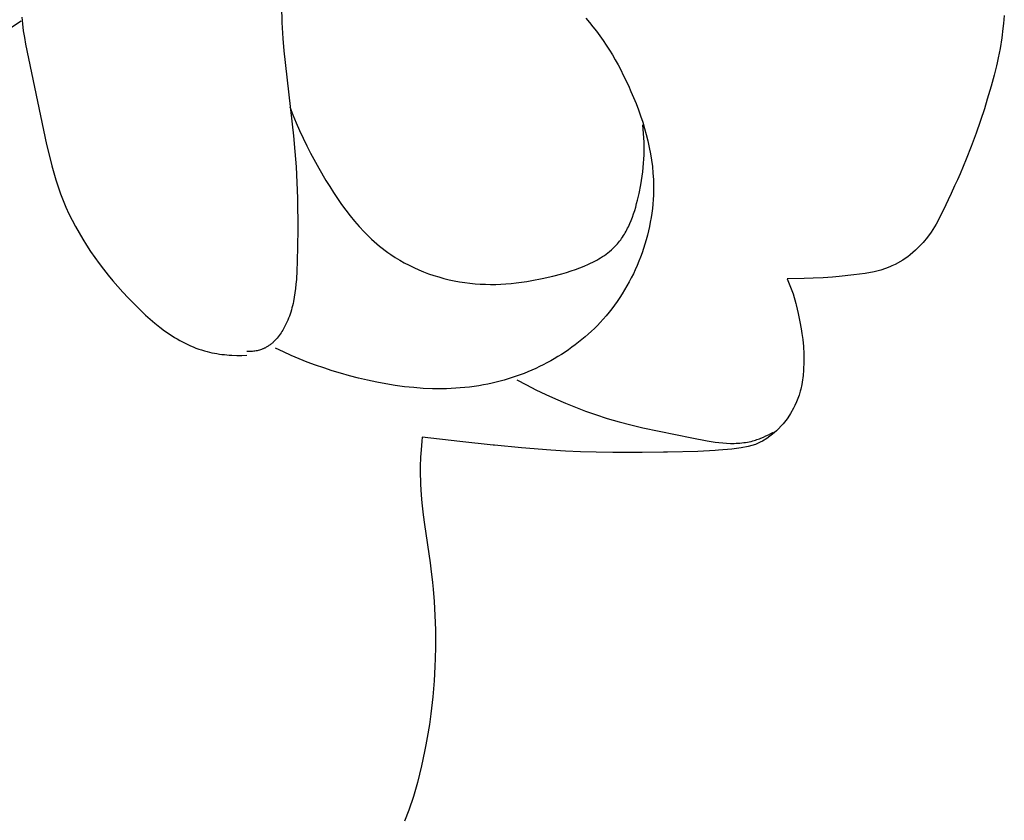
# Model space of a CAD drawing. Units: millimetres. Extents: x 0 to 2317, y 4 to 2004.
# Drawn here: x 1257 to 1273, y 1498 to 1510 of the extents above; entities that cross this region are included whole.
import ezdxf

# ---------------------------------------------------------------- set-up
doc = ezdxf.new("R2010")
doc.units = ezdxf.units.MM
doc.layers.add('Default', color=7, linetype='Continuous', true_color=0xffffff)

msp = doc.modelspace()

# ---------------------------------------------------------------- linework, layer by layer
at = {"layer": 'Default'}
for p, q in [((1261.524, 1510.618), (1261.53, 1510.362)), ((1257.422, 1510.446), (1257.433, 1510.339)), ((1257.433, 1510.339), (1257.447, 1510.232)), ((1261.53, 1510.362), (1261.544, 1510.107)), ((1266.326, 1510.43), (1266.384, 1510.363)), ((1266.384, 1510.363), (1266.441, 1510.293)), ((1272.923, 1510.347), (1272.914, 1510.266)), ((1272.935, 1510.474), (1272.923, 1510.347)), ((1257.447, 1510.232), (1257.464, 1510.125)), ((1266.441, 1510.293), (1266.496, 1510.222)), ((1266.496, 1510.222), (1266.549, 1510.15)), ((1272.914, 1510.266), (1272.896, 1510.121)), ((1257.464, 1510.125), (1257.483, 1510.017)), ((1261.544, 1510.107), (1261.559, 1509.914)), ((1266.549, 1510.15), (1266.601, 1510.077)), ((1266.601, 1510.077), (1266.651, 1510.002)), ((1272.896, 1510.121), (1272.868, 1509.95)), ((1257.483, 1510.017), (1257.815, 1508.436)), ((1261.559, 1509.914), (1261.714, 1508.572)), ((1266.651, 1510.002), (1266.7, 1509.926)), ((1266.7, 1509.926), (1266.747, 1509.849)), ((1272.868, 1509.95), (1272.838, 1509.804)), ((1266.747, 1509.849), (1266.792, 1509.771)), ((1266.792, 1509.771), (1266.836, 1509.692)), ((1272.821, 1509.725), (1272.809, 1509.676)), ((1272.838, 1509.804), (1272.821, 1509.725)), ((1266.836, 1509.692), (1266.879, 1509.612)), ((1266.879, 1509.612), (1266.92, 1509.532)), ((1272.809, 1509.676), (1272.774, 1509.53)), ((1266.92, 1509.532), (1266.999, 1509.368)), ((1272.774, 1509.53), (1272.727, 1509.356)), ((1266.999, 1509.368), (1267.041, 1509.273)), ((1267.041, 1509.273), (1267.082, 1509.178)), ((1272.727, 1509.356), (1272.666, 1509.15)), ((1267.082, 1509.178), (1267.121, 1509.081)), ((1272.666, 1509.15), (1272.62, 1509)), ((1261.657, 1509.027), (1261.704, 1508.902)), ((1267.121, 1509.081), (1267.158, 1508.984)), ((1267.158, 1508.984), (1267.193, 1508.887)), ((1272.62, 1509), (1272.49, 1508.614)), ((1261.704, 1508.902), (1261.754, 1508.779)), ((1261.754, 1508.779), (1261.807, 1508.657)), ((1267.193, 1508.887), (1267.226, 1508.788)), ((1267.226, 1508.788), (1267.256, 1508.689)), ((1261.807, 1508.657), (1261.863, 1508.536)), ((1267.234, 1508.676), (1267.226, 1508.743)), ((1267.24, 1508.609), (1267.234, 1508.676)), ((1267.256, 1508.689), (1267.283, 1508.59)), ((1261.714, 1508.572), (1261.736, 1508.326)), ((1261.863, 1508.536), (1261.922, 1508.416)), ((1267.245, 1508.542), (1267.24, 1508.609)), ((1267.248, 1508.474), (1267.245, 1508.542)), ((1267.249, 1508.407), (1267.248, 1508.474)), ((1267.283, 1508.59), (1267.308, 1508.49)), ((1267.308, 1508.49), (1267.33, 1508.389)), ((1272.49, 1508.614), (1272.411, 1508.401)), ((1257.815, 1508.436), (1257.869, 1508.209)), ((1261.736, 1508.326), (1261.754, 1508.08)), ((1261.922, 1508.416), (1261.983, 1508.297)), ((1267.248, 1508.273), (1267.249, 1508.34)), ((1267.249, 1508.34), (1267.249, 1508.407)), ((1267.33, 1508.389), (1267.349, 1508.288)), ((1272.411, 1508.401), (1272.333, 1508.203)), ((1257.869, 1508.209), (1257.898, 1508.097)), ((1261.983, 1508.297), (1262.112, 1508.061)), ((1267.24, 1508.138), (1267.244, 1508.205)), ((1267.244, 1508.205), (1267.248, 1508.273)), ((1267.349, 1508.288), (1267.365, 1508.187)), ((1267.365, 1508.187), (1267.378, 1508.085)), ((1272.333, 1508.203), (1272.237, 1507.971)), ((1257.898, 1508.097), (1257.929, 1507.985)), ((1261.754, 1508.08), (1261.767, 1507.833)), ((1262.112, 1508.061), (1262.225, 1507.866)), ((1267.218, 1507.935), (1267.226, 1508.002)), ((1267.226, 1508.002), (1267.234, 1508.07)), ((1267.234, 1508.07), (1267.24, 1508.138)), ((1267.378, 1508.085), (1267.388, 1507.982)), ((1257.929, 1507.985), (1257.962, 1507.875)), ((1257.962, 1507.875), (1257.997, 1507.765)), ((1262.225, 1507.866), (1262.284, 1507.77)), ((1267.196, 1507.799), (1267.207, 1507.867)), ((1267.207, 1507.867), (1267.218, 1507.935)), ((1267.388, 1507.982), (1267.394, 1507.88)), ((1267.394, 1507.88), (1267.396, 1507.828)), ((1272.194, 1507.874), (1272.161, 1507.805)), ((1272.237, 1507.971), (1272.194, 1507.874)), ((1257.997, 1507.765), (1258.036, 1507.657)), ((1261.767, 1507.833), (1261.775, 1507.586)), ((1262.284, 1507.77), (1262.345, 1507.675)), ((1267.169, 1507.663), (1267.196, 1507.799)), ((1267.396, 1507.706), (1267.394, 1507.635)), ((1267.396, 1507.828), (1267.397, 1507.777)), ((1267.397, 1507.777), (1267.396, 1507.706)), ((1272.151, 1507.78), (1272.094, 1507.658)), ((1272.161, 1507.805), (1272.151, 1507.78)), ((1258.036, 1507.657), (1258.077, 1507.549)), ((1258.077, 1507.549), (1258.121, 1507.445)), ((1261.775, 1507.586), (1261.78, 1507.088)), ((1262.345, 1507.675), (1262.408, 1507.581)), ((1262.408, 1507.581), (1262.472, 1507.489)), ((1267.13, 1507.5), (1267.144, 1507.554)), ((1267.144, 1507.554), (1267.169, 1507.663)), ((1267.39, 1507.564), (1267.385, 1507.493)), ((1267.394, 1507.635), (1267.39, 1507.564)), ((1272.049, 1507.558), (1272.011, 1507.482)), ((1272.094, 1507.658), (1272.049, 1507.558)), ((1258.121, 1507.445), (1258.168, 1507.342)), ((1262.472, 1507.489), (1262.538, 1507.398)), ((1262.538, 1507.398), (1262.607, 1507.309)), ((1267.082, 1507.339), (1267.099, 1507.392)), ((1267.099, 1507.392), (1267.115, 1507.446)), ((1267.115, 1507.446), (1267.13, 1507.5)), ((1267.378, 1507.422), (1267.369, 1507.352)), ((1267.385, 1507.493), (1267.378, 1507.422)), ((1272.011, 1507.482), (1271.943, 1507.337)), ((1258.168, 1507.342), (1258.218, 1507.24)), ((1258.218, 1507.24), (1258.271, 1507.139)), ((1262.607, 1507.309), (1262.678, 1507.223)), ((1262.678, 1507.223), (1262.751, 1507.139)), ((1267.023, 1507.185), (1267.044, 1507.236)), ((1267.044, 1507.236), (1267.064, 1507.287)), ((1267.064, 1507.287), (1267.082, 1507.339)), ((1267.358, 1507.281), (1267.346, 1507.21)), ((1267.369, 1507.352), (1267.358, 1507.281)), ((1271.943, 1507.337), (1271.857, 1507.177)), ((1258.271, 1507.139), (1258.327, 1507.039)), ((1261.78, 1507.088), (1261.771, 1506.583)), ((1262.751, 1507.139), (1262.827, 1507.057)), ((1266.963, 1507.064), (1266.976, 1507.087)), ((1266.976, 1507.087), (1266.988, 1507.111)), ((1266.988, 1507.111), (1267, 1507.136)), ((1267, 1507.136), (1267.023, 1507.185)), ((1267.317, 1507.07), (1267.3, 1507)), ((1267.332, 1507.14), (1267.317, 1507.07)), ((1267.346, 1507.21), (1267.332, 1507.14)), ((1271.857, 1507.177), (1271.78, 1507.05)), ((1258.327, 1507.039), (1258.385, 1506.94)), ((1258.385, 1506.94), (1258.446, 1506.842)), ((1262.827, 1507.057), (1262.866, 1507.017)), ((1262.866, 1507.017), (1262.906, 1506.978)), ((1262.906, 1506.978), (1262.946, 1506.94)), ((1262.946, 1506.94), (1262.987, 1506.903)), ((1266.862, 1506.908), (1266.878, 1506.929)), ((1266.878, 1506.929), (1266.893, 1506.951)), ((1266.893, 1506.951), (1266.908, 1506.972)), ((1266.908, 1506.972), (1266.922, 1506.995)), ((1266.922, 1506.995), (1266.937, 1507.017)), ((1266.937, 1507.017), (1266.95, 1507.04)), ((1266.95, 1507.04), (1266.963, 1507.064)), ((1267.281, 1506.931), (1267.261, 1506.862)), ((1267.3, 1507), (1267.281, 1506.931)), ((1271.723, 1506.971), (1271.652, 1506.886)), ((1271.78, 1507.05), (1271.723, 1506.971)), ((1258.446, 1506.842), (1258.51, 1506.746)), ((1262.987, 1506.903), (1263.029, 1506.866)), ((1263.029, 1506.866), (1263.071, 1506.831)), ((1263.071, 1506.831), (1263.114, 1506.796)), ((1263.114, 1506.796), (1263.158, 1506.762)), ((1263.158, 1506.762), (1263.203, 1506.729)), ((1266.704, 1506.747), (1266.731, 1506.769)), ((1266.731, 1506.769), (1266.756, 1506.793)), ((1266.756, 1506.793), (1266.781, 1506.817)), ((1266.781, 1506.817), (1266.805, 1506.842)), ((1266.805, 1506.842), (1266.828, 1506.868)), ((1266.828, 1506.868), (1266.845, 1506.888)), ((1266.845, 1506.888), (1266.862, 1506.908)), ((1267.239, 1506.793), (1267.216, 1506.725)), ((1267.261, 1506.862), (1267.239, 1506.793)), ((1271.534, 1506.763), (1271.449, 1506.69)), ((1271.572, 1506.802), (1271.534, 1506.763)), ((1271.652, 1506.886), (1271.572, 1506.802)), ((1258.51, 1506.746), (1258.576, 1506.651)), ((1258.576, 1506.651), (1258.645, 1506.556)), ((1263.203, 1506.729), (1263.248, 1506.697)), ((1263.248, 1506.697), (1263.318, 1506.651)), ((1263.318, 1506.651), (1263.389, 1506.607)), ((1263.389, 1506.607), (1263.462, 1506.566)), ((1266.469, 1506.591), (1266.5, 1506.608)), ((1266.5, 1506.608), (1266.531, 1506.626)), ((1266.531, 1506.626), (1266.562, 1506.644)), ((1266.562, 1506.644), (1266.591, 1506.663)), ((1266.591, 1506.663), (1266.621, 1506.683)), ((1266.621, 1506.683), (1266.649, 1506.704)), ((1266.649, 1506.704), (1266.677, 1506.725)), ((1266.677, 1506.725), (1266.704, 1506.747)), ((1267.191, 1506.657), (1267.165, 1506.59)), ((1267.216, 1506.725), (1267.191, 1506.657)), ((1271.333, 1506.607), (1271.21, 1506.539)), ((1271.37, 1506.632), (1271.333, 1506.607)), ((1271.411, 1506.662), (1271.37, 1506.632)), ((1271.449, 1506.69), (1271.411, 1506.662)), ((1258.645, 1506.556), (1258.715, 1506.463)), ((1258.715, 1506.463), (1258.788, 1506.371)), ((1261.771, 1506.583), (1261.766, 1506.442)), ((1263.462, 1506.566), (1263.537, 1506.527)), ((1263.537, 1506.527), (1263.612, 1506.49)), ((1263.612, 1506.49), (1263.689, 1506.456)), ((1263.689, 1506.456), (1263.767, 1506.424)), ((1266.094, 1506.437), (1266.165, 1506.46)), ((1266.165, 1506.46), (1266.235, 1506.486)), ((1266.235, 1506.486), (1266.304, 1506.513)), ((1266.304, 1506.513), (1266.371, 1506.543)), ((1266.371, 1506.543), (1266.404, 1506.558)), ((1266.404, 1506.558), (1266.436, 1506.574)), ((1266.436, 1506.574), (1266.469, 1506.591)), ((1267.108, 1506.457), (1267.078, 1506.392)), ((1267.138, 1506.523), (1267.108, 1506.457)), ((1267.165, 1506.59), (1267.138, 1506.523)), ((1270.987, 1506.452), (1270.879, 1506.424)), ((1271.057, 1506.474), (1270.987, 1506.452)), ((1271.125, 1506.501), (1271.057, 1506.474)), ((1271.158, 1506.517), (1271.125, 1506.501)), ((1271.21, 1506.539), (1271.158, 1506.517)), ((1258.788, 1506.371), (1258.863, 1506.281)), ((1261.758, 1506.301), (1261.752, 1506.231)), ((1261.766, 1506.442), (1261.758, 1506.301)), ((1263.767, 1506.424), (1263.846, 1506.394)), ((1263.846, 1506.394), (1263.926, 1506.367)), ((1263.926, 1506.367), (1264.006, 1506.342)), ((1264.006, 1506.342), (1264.087, 1506.319)), ((1264.087, 1506.319), (1264.169, 1506.299)), ((1264.169, 1506.299), (1264.251, 1506.281)), ((1265.476, 1506.286), (1265.64, 1506.318)), ((1265.64, 1506.318), (1265.805, 1506.356)), ((1265.805, 1506.356), (1265.95, 1506.394)), ((1265.95, 1506.394), (1266.022, 1506.415)), ((1266.022, 1506.415), (1266.094, 1506.437)), ((1267.046, 1506.327), (1267.012, 1506.263)), ((1267.078, 1506.392), (1267.046, 1506.327)), ((1269.773, 1506.317), (1269.509, 1506.315)), ((1269.509, 1506.315), (1269.599, 1506.074)), ((1269.918, 1506.321), (1269.773, 1506.317)), ((1270.075, 1506.329), (1269.918, 1506.321)), ((1270.222, 1506.34), (1270.075, 1506.329)), ((1270.326, 1506.35), (1270.222, 1506.34)), ((1270.558, 1506.374), (1270.326, 1506.35)), ((1270.738, 1506.399), (1270.558, 1506.374)), ((1270.879, 1506.424), (1270.738, 1506.399)), ((1258.863, 1506.281), (1258.94, 1506.191)), ((1258.94, 1506.191), (1259.019, 1506.103)), ((1261.745, 1506.161), (1261.736, 1506.092)), ((1261.752, 1506.231), (1261.745, 1506.161)), ((1264.251, 1506.281), (1264.334, 1506.266)), ((1264.334, 1506.266), (1264.416, 1506.253)), ((1264.416, 1506.253), (1264.499, 1506.242)), ((1264.499, 1506.242), (1264.58, 1506.235)), ((1264.58, 1506.235), (1264.661, 1506.229)), ((1264.661, 1506.229), (1264.742, 1506.226)), ((1264.742, 1506.226), (1264.824, 1506.224)), ((1264.824, 1506.224), (1264.905, 1506.225)), ((1264.905, 1506.225), (1264.986, 1506.228)), ((1264.986, 1506.228), (1265.067, 1506.233)), ((1265.067, 1506.233), (1265.149, 1506.24)), ((1265.149, 1506.24), (1265.23, 1506.249)), ((1265.23, 1506.249), (1265.312, 1506.26)), ((1265.312, 1506.26), (1265.394, 1506.272)), ((1265.394, 1506.272), (1265.476, 1506.286)), ((1266.941, 1506.138), (1266.903, 1506.076)), ((1266.977, 1506.2), (1266.941, 1506.138)), ((1267.012, 1506.263), (1266.977, 1506.2)), ((1259.019, 1506.103), (1259.1, 1506.015)), ((1259.1, 1506.015), (1259.237, 1505.875)), ((1261.725, 1506.023), (1261.713, 1505.955)), ((1261.736, 1506.092), (1261.725, 1506.023)), ((1266.864, 1506.016), (1266.823, 1505.956)), ((1266.903, 1506.076), (1266.864, 1506.016)), ((1269.599, 1506.074), (1269.642, 1505.922)), ((1259.237, 1505.875), (1259.307, 1505.806)), ((1261.689, 1505.854), (1261.68, 1505.821)), ((1261.698, 1505.887), (1261.689, 1505.854)), ((1261.705, 1505.921), (1261.698, 1505.887)), ((1261.713, 1505.955), (1261.705, 1505.921)), ((1266.738, 1505.84), (1266.694, 1505.784)), ((1266.781, 1505.898), (1266.738, 1505.84)), ((1266.823, 1505.956), (1266.781, 1505.898)), ((1269.642, 1505.922), (1269.647, 1505.903)), ((1269.647, 1505.903), (1269.68, 1505.767)), ((1259.307, 1505.806), (1259.378, 1505.74)), ((1259.378, 1505.74), (1259.451, 1505.675)), ((1259.451, 1505.675), (1259.525, 1505.612)), ((1261.635, 1505.69), (1261.622, 1505.658)), ((1261.648, 1505.723), (1261.635, 1505.69)), ((1261.659, 1505.755), (1261.648, 1505.723)), ((1261.67, 1505.788), (1261.659, 1505.755)), ((1261.68, 1505.821), (1261.67, 1505.788)), ((1266.601, 1505.674), (1266.556, 1505.625)), ((1266.648, 1505.728), (1266.601, 1505.674)), ((1266.694, 1505.784), (1266.648, 1505.728)), ((1269.68, 1505.767), (1269.707, 1505.634)), ((1259.525, 1505.612), (1259.6, 1505.551)), ((1259.6, 1505.551), (1259.677, 1505.494)), ((1261.561, 1505.534), (1261.544, 1505.504)), ((1261.578, 1505.565), (1261.561, 1505.534)), ((1261.594, 1505.596), (1261.578, 1505.565)), ((1261.608, 1505.627), (1261.594, 1505.596)), ((1261.622, 1505.658), (1261.608, 1505.627)), ((1266.463, 1505.53), (1266.416, 1505.484)), ((1266.51, 1505.577), (1266.463, 1505.53)), ((1266.556, 1505.625), (1266.51, 1505.577)), ((1269.707, 1505.634), (1269.726, 1505.524)), ((1269.726, 1505.524), (1269.74, 1505.45)), ((1259.677, 1505.494), (1259.716, 1505.466)), ((1259.716, 1505.466), (1259.756, 1505.439)), ((1259.756, 1505.439), (1259.796, 1505.413)), ((1259.796, 1505.413), (1259.836, 1505.388)), ((1259.836, 1505.388), (1259.876, 1505.363)), ((1259.876, 1505.363), (1259.917, 1505.34)), ((1261.438, 1505.359), (1261.42, 1505.34)), ((1261.454, 1505.378), (1261.438, 1505.359)), ((1261.471, 1505.398), (1261.454, 1505.378)), ((1261.486, 1505.418), (1261.471, 1505.398)), ((1261.502, 1505.439), (1261.486, 1505.418)), ((1261.516, 1505.46), (1261.502, 1505.439)), ((1261.53, 1505.482), (1261.516, 1505.46)), ((1261.544, 1505.504), (1261.53, 1505.482)), ((1266.317, 1505.395), (1266.266, 1505.352)), ((1266.367, 1505.439), (1266.317, 1505.395)), ((1266.416, 1505.484), (1266.367, 1505.439)), ((1269.74, 1505.45), (1269.753, 1505.355)), ((1259.917, 1505.34), (1259.959, 1505.317)), ((1259.959, 1505.317), (1260, 1505.296)), ((1260, 1505.296), (1260.043, 1505.275)), ((1260.043, 1505.275), (1260.085, 1505.256)), ((1260.085, 1505.256), (1260.128, 1505.237)), ((1260.128, 1505.237), (1260.172, 1505.22)), ((1260.172, 1505.22), (1260.216, 1505.204)), ((1260.216, 1505.204), (1260.26, 1505.189)), ((1261.218, 1505.202), (1261.209, 1505.199)), ((1261.226, 1505.205), (1261.218, 1505.202)), ((1261.235, 1505.208), (1261.226, 1505.205)), ((1261.243, 1505.212), (1261.235, 1505.208)), ((1261.251, 1505.216), (1261.243, 1505.212)), ((1261.259, 1505.22), (1261.251, 1505.216)), ((1261.271, 1505.225), (1261.259, 1505.22)), ((1261.282, 1505.231), (1261.271, 1505.225)), ((1261.293, 1505.237), (1261.282, 1505.231)), ((1261.303, 1505.244), (1261.293, 1505.237)), ((1261.314, 1505.251), (1261.303, 1505.244)), ((1261.324, 1505.258), (1261.314, 1505.251)), ((1261.335, 1505.265), (1261.324, 1505.258)), ((1261.345, 1505.272), (1261.335, 1505.265)), ((1261.355, 1505.28), (1261.345, 1505.272)), ((1261.364, 1505.288), (1261.355, 1505.28)), ((1261.374, 1505.296), (1261.364, 1505.288)), ((1261.384, 1505.304), (1261.374, 1505.296)), ((1261.393, 1505.313), (1261.384, 1505.304)), ((1261.402, 1505.322), (1261.393, 1505.313)), ((1261.411, 1505.331), (1261.402, 1505.322)), ((1261.42, 1505.34), (1261.411, 1505.331)), ((1261.553, 1505.16), (1261.43, 1505.22)), ((1266.109, 1505.231), (1266.055, 1505.192)), ((1266.162, 1505.27), (1266.109, 1505.231)), ((1266.214, 1505.311), (1266.162, 1505.27)), ((1266.266, 1505.352), (1266.214, 1505.311)), ((1269.753, 1505.355), (1269.764, 1505.243)), ((1269.764, 1505.243), (1269.768, 1505.128)), ((1260.26, 1505.189), (1260.305, 1505.175)), ((1260.305, 1505.175), (1260.35, 1505.163)), ((1260.35, 1505.163), (1260.388, 1505.153)), ((1260.388, 1505.153), (1260.426, 1505.145)), ((1260.426, 1505.145), (1260.465, 1505.137)), ((1260.465, 1505.137), (1260.504, 1505.131)), ((1260.504, 1505.131), (1260.542, 1505.125)), ((1260.542, 1505.125), (1260.581, 1505.119)), ((1260.581, 1505.119), (1260.621, 1505.115)), ((1260.621, 1505.115), (1260.66, 1505.111)), ((1260.66, 1505.111), (1260.699, 1505.108)), ((1260.699, 1505.108), (1260.739, 1505.106)), ((1260.739, 1505.106), (1260.818, 1505.103)), ((1260.818, 1505.103), (1260.897, 1505.104)), ((1260.897, 1505.104), (1260.975, 1505.106)), ((1260.994, 1505.163), (1260.975, 1505.163)), ((1261.012, 1505.163), (1260.994, 1505.163)), ((1261.03, 1505.164), (1261.012, 1505.163)), ((1261.048, 1505.165), (1261.03, 1505.164)), ((1261.067, 1505.167), (1261.048, 1505.165)), ((1261.085, 1505.169), (1261.067, 1505.167)), ((1261.103, 1505.172), (1261.085, 1505.169)), ((1261.121, 1505.175), (1261.103, 1505.172)), ((1261.139, 1505.178), (1261.121, 1505.175)), ((1261.157, 1505.183), (1261.139, 1505.178)), ((1261.175, 1505.187), (1261.157, 1505.183)), ((1261.192, 1505.193), (1261.175, 1505.187)), ((1261.209, 1505.199), (1261.192, 1505.193)), ((1261.678, 1505.103), (1261.553, 1505.16)), ((1261.804, 1505.049), (1261.678, 1505.103)), ((1261.931, 1504.999), (1261.804, 1505.049)), ((1265.83, 1505.05), (1265.773, 1505.017)), ((1265.888, 1505.084), (1265.83, 1505.05)), ((1265.944, 1505.119), (1265.888, 1505.084)), ((1266, 1505.155), (1265.944, 1505.119)), ((1266.055, 1505.192), (1266, 1505.155)), ((1269.768, 1505.128), (1269.77, 1505.085)), ((1269.77, 1505.085), (1269.771, 1505.005)), ((1262.06, 1504.951), (1261.931, 1504.999)), ((1262.19, 1504.905), (1262.06, 1504.951)), ((1262.321, 1504.862), (1262.19, 1504.905)), ((1265.536, 1504.897), (1265.475, 1504.87)), ((1265.596, 1504.926), (1265.536, 1504.897)), ((1265.655, 1504.955), (1265.596, 1504.926)), ((1265.714, 1504.985), (1265.655, 1504.955)), ((1265.773, 1505.017), (1265.714, 1504.985)), ((1269.771, 1505.005), (1269.765, 1504.869)), ((1262.453, 1504.822), (1262.321, 1504.862)), ((1262.595, 1504.782), (1262.453, 1504.822)), ((1262.738, 1504.744), (1262.595, 1504.782)), ((1262.881, 1504.71), (1262.738, 1504.744)), ((1265.165, 1504.753), (1265.102, 1504.733)), ((1265.228, 1504.774), (1265.165, 1504.753)), ((1265.291, 1504.796), (1265.228, 1504.774)), ((1265.353, 1504.82), (1265.291, 1504.796)), ((1265.414, 1504.844), (1265.353, 1504.82)), ((1265.475, 1504.87), (1265.414, 1504.844)), ((1269.76, 1504.785), (1269.746, 1504.683)), ((1269.765, 1504.869), (1269.76, 1504.785)), ((1263.026, 1504.679), (1262.881, 1504.71)), ((1263.172, 1504.652), (1263.026, 1504.679)), ((1263.318, 1504.629), (1263.172, 1504.652)), ((1263.464, 1504.609), (1263.318, 1504.629)), ((1263.611, 1504.594), (1263.464, 1504.609)), ((1263.758, 1504.583), (1263.611, 1504.594)), ((1263.906, 1504.577), (1263.758, 1504.583)), ((1264.2, 1504.58), (1264.126, 1504.577)), ((1264.273, 1504.584), (1264.2, 1504.58)), ((1264.346, 1504.589), (1264.273, 1504.584)), ((1264.419, 1504.596), (1264.346, 1504.589)), ((1264.492, 1504.604), (1264.419, 1504.596)), ((1264.565, 1504.614), (1264.492, 1504.604)), ((1264.638, 1504.625), (1264.565, 1504.614)), ((1264.71, 1504.637), (1264.638, 1504.625)), ((1264.783, 1504.651), (1264.71, 1504.637)), ((1264.847, 1504.665), (1264.783, 1504.651)), ((1264.911, 1504.68), (1264.847, 1504.665)), ((1264.975, 1504.697), (1264.911, 1504.68)), ((1265.039, 1504.714), (1264.975, 1504.697)), ((1265.102, 1504.733), (1265.039, 1504.714)), ((1265.239, 1504.72), (1265.389, 1504.64)), ((1265.389, 1504.64), (1265.541, 1504.562)), ((1269.74, 1504.645), (1269.722, 1504.568)), ((1269.746, 1504.683), (1269.74, 1504.645)), ((1264.053, 1504.576), (1263.906, 1504.577)), ((1264.126, 1504.577), (1264.053, 1504.576)), ((1265.541, 1504.562), (1265.694, 1504.487)), ((1265.694, 1504.487), (1265.849, 1504.416)), ((1269.675, 1504.424), (1269.654, 1504.368)), ((1269.696, 1504.475), (1269.675, 1504.424)), ((1269.714, 1504.536), (1269.696, 1504.475)), ((1269.722, 1504.568), (1269.714, 1504.536)), ((1265.849, 1504.416), (1266.006, 1504.348)), ((1266.006, 1504.348), (1266.163, 1504.284)), ((1266.163, 1504.284), (1266.322, 1504.224)), ((1269.606, 1504.269), (1269.559, 1504.186)), ((1269.626, 1504.313), (1269.606, 1504.269)), ((1269.654, 1504.368), (1269.626, 1504.313)), ((1266.322, 1504.224), (1266.482, 1504.168)), ((1266.482, 1504.168), (1266.666, 1504.109)), ((1269.543, 1504.158), (1269.505, 1504.101)), ((1269.559, 1504.186), (1269.543, 1504.158)), ((1266.666, 1504.109), (1266.852, 1504.056)), ((1266.852, 1504.056), (1267.04, 1504.006)), ((1267.04, 1504.006), (1267.229, 1503.961)), ((1267.229, 1503.961), (1268.001, 1503.8)), ((1269.445, 1504.023), (1269.338, 1503.913)), ((1269.505, 1504.101), (1269.445, 1504.023)), ((1263.745, 1503.814), (1263.738, 1503.748)), ((1264.34, 1503.742), (1263.745, 1503.814)), ((1269.092, 1503.795), (1269.132, 1503.812)), ((1269.132, 1503.812), (1269.172, 1503.831)), ((1269.172, 1503.831), (1269.212, 1503.85)), ((1269.235, 1503.826), (1269.188, 1503.791)), ((1269.212, 1503.85), (1269.251, 1503.87)), ((1269.273, 1503.857), (1269.235, 1503.826)), ((1269.251, 1503.87), (1269.289, 1503.892)), ((1269.338, 1503.913), (1269.273, 1503.857)), ((1263.738, 1503.748), (1263.727, 1503.612)), ((1264.866, 1503.684), (1264.34, 1503.742)), ((1264.885, 1503.683), (1264.866, 1503.684)), ((1265.314, 1503.641), (1264.885, 1503.683)), ((1268.001, 1503.8), (1268.245, 1503.754)), ((1268.245, 1503.754), (1268.368, 1503.735)), ((1268.368, 1503.735), (1268.429, 1503.727)), ((1268.429, 1503.727), (1268.49, 1503.721)), ((1268.49, 1503.721), (1268.551, 1503.717)), ((1268.551, 1503.717), (1268.611, 1503.714)), ((1268.611, 1503.714), (1268.641, 1503.714)), ((1268.641, 1503.714), (1268.672, 1503.714)), ((1268.672, 1503.714), (1268.702, 1503.715)), ((1268.702, 1503.715), (1268.732, 1503.716)), ((1268.732, 1503.716), (1268.761, 1503.718)), ((1268.761, 1503.718), (1268.791, 1503.721)), ((1268.89, 1503.663), (1268.782, 1503.641)), ((1268.791, 1503.721), (1268.821, 1503.725)), ((1268.821, 1503.725), (1268.85, 1503.729)), ((1268.85, 1503.729), (1268.88, 1503.734)), ((1268.88, 1503.734), (1268.909, 1503.74)), ((1269.005, 1503.698), (1268.89, 1503.663)), ((1268.909, 1503.74), (1268.938, 1503.746)), ((1268.938, 1503.746), (1268.967, 1503.754)), ((1268.967, 1503.754), (1268.988, 1503.759)), ((1268.988, 1503.759), (1269.009, 1503.766)), ((1269.081, 1503.732), (1269.005, 1503.698)), ((1269.009, 1503.766), (1269.03, 1503.773)), ((1269.03, 1503.773), (1269.05, 1503.78)), ((1269.05, 1503.78), (1269.071, 1503.787)), ((1269.071, 1503.787), (1269.092, 1503.795)), ((1269.115, 1503.748), (1269.081, 1503.732)), ((1269.188, 1503.791), (1269.115, 1503.748)), ((1263.719, 1503.494), (1263.715, 1503.35)), ((1263.727, 1503.612), (1263.719, 1503.494)), ((1265.777, 1503.605), (1265.314, 1503.641)), ((1266.005, 1503.591), (1265.777, 1503.605)), ((1266.244, 1503.581), (1266.005, 1503.591)), ((1266.49, 1503.574), (1266.244, 1503.581)), ((1266.753, 1503.57), (1266.49, 1503.574)), ((1267.216, 1503.57), (1266.753, 1503.57)), ((1267.553, 1503.575), (1267.216, 1503.57)), ((1267.616, 1503.577), (1267.553, 1503.575)), ((1268.094, 1503.588), (1267.616, 1503.577)), ((1268.37, 1503.6), (1268.094, 1503.588)), ((1268.423, 1503.605), (1268.37, 1503.6)), ((1268.631, 1503.622), (1268.423, 1503.605)), ((1268.782, 1503.641), (1268.631, 1503.622)), ((1263.715, 1503.35), (1263.715, 1503.274)), ((1263.715, 1503.274), (1263.719, 1503.067)), ((1263.719, 1503.067), (1263.729, 1502.898)), ((1263.729, 1502.898), (1263.738, 1502.776)), ((1263.738, 1502.776), (1263.758, 1502.584)), ((1263.758, 1502.584), (1263.779, 1502.433)), ((1263.779, 1502.433), (1263.869, 1501.827)), ((1263.869, 1501.827), (1263.882, 1501.733)), ((1263.882, 1501.733), (1263.909, 1501.514)), ((1263.909, 1501.514), (1263.918, 1501.409)), ((1263.918, 1501.409), (1263.934, 1501.216)), ((1263.934, 1501.216), (1263.946, 1500.997)), ((1263.946, 1500.997), (1263.952, 1500.77)), ((1263.952, 1500.77), (1263.953, 1500.493)), ((1263.953, 1500.493), (1263.947, 1500.315)), ((1263.947, 1500.315), (1263.944, 1500.192)), ((1263.944, 1500.192), (1263.931, 1499.961)), ((1263.931, 1499.961), (1263.912, 1499.711)), ((1263.912, 1499.711), (1263.883, 1499.44)), ((1263.883, 1499.44), (1263.861, 1499.276)), ((1263.861, 1499.276), (1263.824, 1499.067)), ((1263.824, 1499.067), (1263.803, 1498.952)), ((1263.783, 1498.849), (1263.734, 1498.623)), ((1263.803, 1498.952), (1263.783, 1498.849)), ((1263.734, 1498.623), (1263.668, 1498.355)), ((1263.668, 1498.355), (1263.605, 1498.136)), ((1263.605, 1498.136), (1263.532, 1497.918)), ((1263.532, 1497.918), (1263.464, 1497.748))]:
    msp.add_line(p, q, dxfattribs=at)
msp.add_arc((1262.693, 1502.126), 9.799, 122.5962, 177.4795, dxfattribs=at)

doc.saveas('drawing.dxf')
